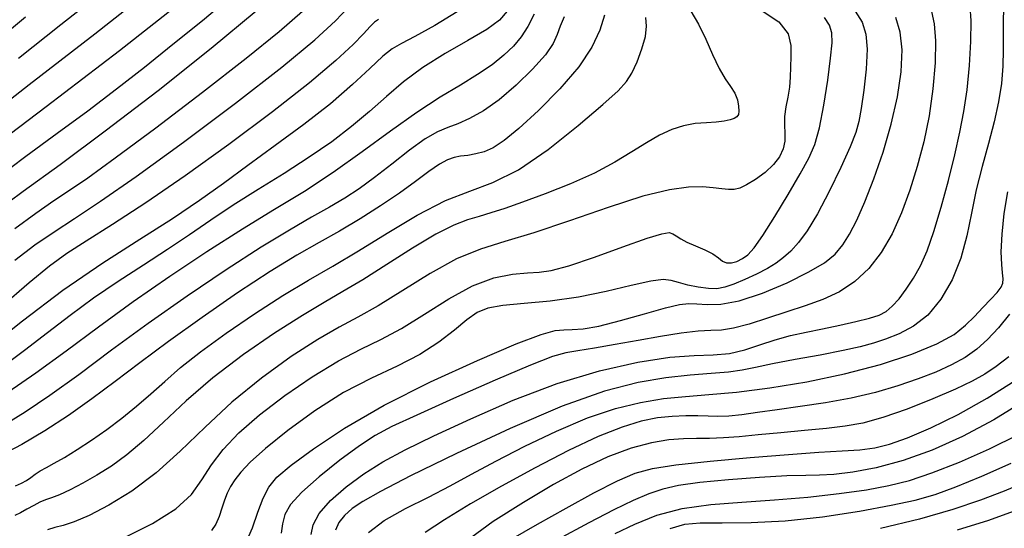
# Model space of a CAD drawing. Extents: x 351582 to 354782, y 1032409 to 1035601.
# Drawn here: x 352936 to 353142, y 1034444 to 1034550 of the extents above; entities that cross this region are included whole.
import ezdxf

# ---------------------------------------------------------------- set-up
doc = ezdxf.new("R2010")
doc.units = 0
doc.header["$MEASUREMENT"] = 0
doc.layers.add('INDEX', color=1, linetype='CONTINUOUS')
doc.layers.add('INTER', color=33, linetype='CONTINUOUS')

msp = doc.modelspace()

# ---------------------------------------------------------------- linework, layer by layer
at = {"layer": 'INDEX', "linetype": 'CONTINUOUS'}
for points, elevation in [([(352930.64, 1034510.01), (352936.74, 1034514.48), (352944.46, 1034520.09), (352953.94, 1034527.11), (352964.99, 1034535.58), (352976.13, 1034544.41), (352985.57, 1034552.22)], 2460), ([(353038.19, 1034552.19), (353036.52, 1034550.28), (353033.87, 1034548.35), (353029.91, 1034546.02), (353025.19, 1034543.33), (353020.51, 1034540.41), (353016.46, 1034537.37), (353012.87, 1034534.27), (353009.34, 1034531.14), (353005.56, 1034528.01), (353001.38, 1034524.84), (352996.67, 1034521.58), (352991.44, 1034518.21), (352986, 1034514.83), (352980.77, 1034511.54), (352976.05, 1034508.41), (352971.58, 1034505.36), (352966.95, 1034502.24), (352961.92, 1034498.97), (352956.65, 1034495.55), (352951.45, 1034492.04), (352946.55, 1034488.47), (352941.81, 1034484.84), (352937, 1034481.12), (352931.99, 1034477.34)], 2450), ([(353076.67, 1034552.18), (353078.27, 1034549.48), (353079.78, 1034546.32), (353081.2, 1034543.07), (353082.55, 1034540.19), (353083.84, 1034538.01), (353084.98, 1034536.38), (353085.86, 1034534.97), (353086.4, 1034533.59), (353086.65, 1034532.29), (353086.7, 1034531.22), (353086.6, 1034530.5), (353086.3, 1034530.04), (353085.74, 1034529.7), (353084.86, 1034529.4), (353083.6, 1034529.13), (353081.95, 1034528.93), (353079.9, 1034528.81), (353077.57, 1034528.62), (353075.11, 1034528.19), (353072.63, 1034527.39), (353070.08, 1034526.2), (353067.34, 1034524.62), (353064.29, 1034522.7), (353060.73, 1034520.54), (353056.46, 1034518.26), (353051.41, 1034515.99), (353046.15, 1034513.9), (353041.39, 1034512.16), (353037.66, 1034510.86), (353034.75, 1034509.93), (353032.28, 1034509.19), (353029.85, 1034508.45), (353026.99, 1034507.34), (353023.24, 1034505.44), (353018.35, 1034502.52), (353012.95, 1034499.11), (353007.88, 1034495.92), (353003.71, 1034493.44), (352999.8, 1034491.19), (352995.25, 1034488.46), (352989.42, 1034484.73), (352982.87, 1034480.24), (352976.47, 1034475.39), (352970.88, 1034470.59), (352966.12, 1034466.13), (352962.03, 1034462.29), (352958.45, 1034459.27), (352955.22, 1034456.91), (352952.19, 1034454.98), (352949.26, 1034453.31), (352946.58, 1034451.93), (352944.35, 1034450.9), (352942.7, 1034450.25), (352941.43, 1034449.81), (352940.24, 1034449.32), (352938.93, 1034448.64), (352937.53, 1034447.85), (352936.17, 1034447.13), (352934.96, 1034446.58)], 2440), ([(353127.06, 1034552.08), (353127.63, 1034549.52), (353127.94, 1034545.99), (353127.85, 1034541.33), (353127.37, 1034535.92), (353126.56, 1034530.28), (353125.44, 1034524.84), (353124.08, 1034519.66), (353122.52, 1034514.69), (353120.78, 1034509.95), (353118.82, 1034505.54), (353116.56, 1034501.6), (353113.95, 1034498.27), (353111, 1034495.54), (353107.78, 1034493.39), (353104.31, 1034491.77), (353100.62, 1034490.47), (353096.73, 1034489.23), (353092.7, 1034487.89), (353088.87, 1034486.65), (353085.59, 1034485.76), (353083.07, 1034485.39), (353080.82, 1034485.31), (353078.17, 1034485.18), (353074.61, 1034484.75), (353070.31, 1034484.05), (353065.59, 1034483.22), (353060.82, 1034482.38), (353056.44, 1034481.63), (353052.93, 1034481.05), (353050.42, 1034480.62), (353047.66, 1034479.82), (353043.05, 1034478.02), (353035.62, 1034474.86), (353026.94, 1034471.05), (353019.2, 1034467.59), (353013.99, 1034465.16), (353010.47, 1034463.27), (353007.2, 1034461.11), (353003.12, 1034458.12), (352998.78, 1034454.68), (352995.1, 1034451.44), (352992.78, 1034448.85), (352991.59, 1034446.76), (352991.07, 1034444.84), (352990.83, 1034442.85)], 2430), ([(352937.24, 1034550.93), (352931.71, 1034546.39)], 2470), ([(353143.31, 1034479.78), (353140.64, 1034477.77), (353138.23, 1034476.14), (353135.61, 1034474.66), (353132.12, 1034473), (353127.35, 1034470.96), (353121.97, 1034468.84), (353116.87, 1034467.06), (353112.7, 1034465.91), (353109.02, 1034465.24), (353105.11, 1034464.79), (353100.48, 1034464.33), (353095.5, 1034463.86), (353090.79, 1034463.42), (353086.8, 1034463.06), (353083.46, 1034462.79), (353080.55, 1034462.66), (353077.84, 1034462.65), (353075.08, 1034462.62), (353072, 1034462.4), (353068.37, 1034461.8), (353064.14, 1034460.68), (353059.28, 1034458.87), (353053.81, 1034456.28), (353047.86, 1034453.02), (353041.59, 1034449.3), (353035.25, 1034445.26), (353029.39, 1034441.03)], 2420), ([(353146.76, 1034453.54), (353142.32, 1034451.67), (353137.35, 1034449.77), (353131.55, 1034447.81), (353124.56, 1034445.81), (353116.38, 1034443.81)], 2410)]:
    msp.add_lwpolyline(points, dxfattribs=dict(at, elevation=elevation))
at = {"layer": 'INTER', "linetype": 'CONTINUOUS', "flags": 128}
for points in [[(352930.9, 1034517.03), (352937.29, 1034521.82), (352943.86, 1034526.61), (352950.27, 1034531.31), (352956.3, 1034535.89), (352962.14, 1034540.47), (352968.07, 1034545.23), (352974.28, 1034550.25), (352980.4, 1034555.36)], [(352953.6, 1034556.4), (352944.62, 1034549.34), (352935.77, 1034542.28)], [(352959.32, 1034553.31), (352951.73, 1034547.37), (352944.38, 1034541.68), (352937.96, 1034536.73), (352932.09, 1034532.13)], [(352934.03, 1034526.48), (352941.55, 1034532.2), (352949.25, 1034538.04), (352956.92, 1034543.94), (352964.12, 1034549.56), (352970.33, 1034554.49)], [(353027.7, 1034552.05), (353022.99, 1034549.18), (353018.82, 1034546.88), (353016.02, 1034545.42), (353014.08, 1034544.28), (353012.11, 1034542.72), (353009.39, 1034540.2), (353005.74, 1034536.8), (353001.1, 1034532.79), (352995.54, 1034528.43), (352989.57, 1034524.01), (352983.82, 1034519.83), (352978.69, 1034516.07), (352973.66, 1034512.49), (352968.01, 1034508.69), (352961.18, 1034504.36), (352953.4, 1034499.37), (352945.07, 1034493.66), (352936.62, 1034487.28), (352928.59, 1034480.9)], [(353058.58, 1034551.33), (353057.6, 1034548.21), (353055.89, 1034544.63), (353053.14, 1034540.52), (353049.21, 1034535.92), (353044.75, 1034531.39), (353040.63, 1034527.61), (353037.52, 1034525.06), (353035.22, 1034523.56), (353033.35, 1034522.74), (353031.58, 1034522.26), (353029.91, 1034521.98), (353028.39, 1034521.78), (353027.04, 1034521.55), (353025.65, 1034521.07), (353023.95, 1034520.14), (353021.73, 1034518.58), (353018.94, 1034516.5), (353015.56, 1034514.05), (353011.64, 1034511.39), (353007.38, 1034508.69), (353003.04, 1034506.11), (352998.74, 1034503.71), (352994.06, 1034501.07), (352988.46, 1034497.67), (352981.62, 1034493.17), (352974.23, 1034488.05), (352967.19, 1034482.99), (352961.19, 1034478.53), (352955.99, 1034474.59), (352951.12, 1034470.96), (352946.2, 1034467.49), (352941.28, 1034464.26), (352936.46, 1034461.43), (352931.94, 1034459.07)], [(353043.78, 1034551.52), (353042.51, 1034548.95), (353041.12, 1034546.81), (353039.48, 1034544.87), (353037.47, 1034542.93), (353034.99, 1034540.94), (353031.97, 1034538.88), (353028.35, 1034536.69), (353024.09, 1034534.15), (353019.2, 1034530.98), (353013.69, 1034527.04), (353007.78, 1034522.68), (353001.72, 1034518.37), (352995.67, 1034514.44), (352989.42, 1034510.62), (352982.68, 1034506.5), (352975.25, 1034501.79), (352967.46, 1034496.63), (352959.76, 1034491.29), (352952.51, 1034486.01), (352945.73, 1034480.98), (352939.4, 1034476.37), (352933.51, 1034472.33)], [(352934.95, 1034506.64), (352939.37, 1034509.9), (352943.18, 1034512.53), (352946.45, 1034514.69), (352950.28, 1034517.3), (352956.04, 1034521.44), (352964.52, 1034527.75), (352974.31, 1034535.19), (352983.45, 1034542.3), (352990.38, 1034547.94), (352995.27, 1034552.19)], [(352934.97, 1034500.01), (352939.19, 1034503.23), (352943.2, 1034505.99), (352947.49, 1034508.78), (352952.9, 1034512.35), (352960.38, 1034517.53), (352970.36, 1034524.77), (352981.24, 1034532.92), (352990.93, 1034540.45), (352997.82, 1034546.17), (353002.19, 1034550.18), (353004.82, 1034552.92)], [(353091.4, 1034552.37), (353095.07, 1034549.94), (353097.01, 1034547.45), (353097.61, 1034545), (353097.59, 1034542.66), (353097.54, 1034540.47), (353097.48, 1034538.37), (353097.31, 1034536.29), (353096.96, 1034534.19), (353096.55, 1034532.11), (353096.28, 1034530.13), (353096.25, 1034528.3), (353096.33, 1034526.59), (353096.31, 1034524.94), (353095.99, 1034523.32), (353095.24, 1034521.69), (353093.99, 1034520.05), (353092.19, 1034518.42), (353090.17, 1034516.95), (353088.3, 1034515.81), (353086.88, 1034515.12), (353085.72, 1034514.81), (353084.57, 1034514.8), (353083.15, 1034514.97), (353081.36, 1034515.2), (353079.08, 1034515.37), (353076.15, 1034515.32), (353072.15, 1034514.77), (353066.6, 1034513.4), (353059.3, 1034511.06), (353051.25, 1034508.27), (353043.74, 1034505.75), (353037.69, 1034503.94), (353032.59, 1034502.35), (353027.56, 1034500.27), (353021.99, 1034497.2), (353016.28, 1034493.67), (353011.09, 1034490.46), (353006.84, 1034488.08), (353002.92, 1034486), (352998.47, 1034483.44), (352992.92, 1034479.82), (352986.69, 1034475.3), (352980.49, 1034470.26), (352974.86, 1034465.06), (352969.66, 1034460.02), (352964.59, 1034455.46), (352959.49, 1034451.66), (352954.65, 1034448.69), (352950.53, 1034446.55), (352947.42, 1034445.22), (352945.13, 1034444.47), (352943.35, 1034444.01), (352941.86, 1034443.56)], [(353111.1, 1034552.16), (353112.55, 1034549.89), (353113.35, 1034547.39), (353113.59, 1034544.19), (353113.36, 1034540.06), (353112.87, 1034535.64), (353112.33, 1034531.8), (353111.85, 1034529.08), (353111.19, 1034526.75), (353110, 1034523.76), (353108.05, 1034519.41), (353105.65, 1034514.38), (353103.2, 1034509.7), (353101.04, 1034506.18), (353099.2, 1034503.7), (353097.58, 1034501.94), (353096.09, 1034500.58), (353094.54, 1034499.42), (353092.69, 1034498.3), (353090.42, 1034497.12), (353087.97, 1034495.96), (353085.68, 1034495), (353083.8, 1034494.36), (353082.12, 1034494.05), (353080.32, 1034494.06), (353078.2, 1034494.34), (353075.99, 1034494.79), (353074.04, 1034495.32), (353072.52, 1034495.78), (353070.84, 1034495.97), (353068.24, 1034495.65), (353064.17, 1034494.7), (353058.93, 1034493.43), (353053.08, 1034492.25), (353047.15, 1034491.47), (353041.69, 1034490.97), (353037.23, 1034490.54), (353034.13, 1034489.96), (353031.86, 1034489.03), (353029.73, 1034487.54), (353027.11, 1034485.39), (353023.83, 1034482.84), (353019.83, 1034480.25), (353015.08, 1034477.85), (353009.7, 1034475.33), (353003.88, 1034472.29), (352997.85, 1034468.47), (352992.17, 1034464.35), (352987.51, 1034460.61), (352984.32, 1034457.75), (352982.34, 1034455.64), (352981.09, 1034454.01), (352980.18, 1034452.59), (352979.48, 1034451.21), (352978.9, 1034449.73), (352978.36, 1034448.06), (352977.79, 1034446.33), (352977.09, 1034444.74), (352976.2, 1034443.43)], [(352997.08, 1034442.58), (352997.47, 1034444.63), (352998.74, 1034447), (353001.15, 1034449.71), (353004.41, 1034452.57), (353008.15, 1034455.31), (353012.11, 1034457.79), (353016.78, 1034460.29), (353022.78, 1034463.22), (353030.52, 1034466.82), (353039.41, 1034470.67), (353048.66, 1034474.17), (353057.52, 1034476.84), (353065.51, 1034478.65), (353072.21, 1034479.68), (353077.36, 1034480.08), (353081.35, 1034480.21), (353084.73, 1034480.5), (353087.94, 1034481.25), (353091.12, 1034482.3), (353094.29, 1034483.37), (353097.5, 1034484.25), (353100.8, 1034484.97), (353104.25, 1034485.66), (353107.84, 1034486.4), (353111.25, 1034487.16), (353114.09, 1034487.87), (353116.11, 1034488.53), (353117.57, 1034489.29), (353118.85, 1034490.38), (353120.27, 1034491.95), (353121.78, 1034493.96), (353123.3, 1034496.28), (353124.74, 1034498.87), (353126.15, 1034502.01), (353127.59, 1034506.03), (353129.12, 1034511.1), (353130.62, 1034516.68), (353131.96, 1034522.08), (353133.04, 1034526.8), (353133.88, 1034531.16), (353134.52, 1034535.72), (353135.01, 1034540.77), (353135.31, 1034545.83), (353135.38, 1034550.15), (353135.19, 1034553.23)], [(353142.14, 1034552.62), (353142.07, 1034550.17), (353142.09, 1034547.3), (353142.13, 1034544.1), (353142.05, 1034540.65), (353141.73, 1034537.02), (353141.13, 1034533.17), (353140.21, 1034528.99), (353139, 1034524.44), (353137.67, 1034519.64), (353136.45, 1034514.74), (353135.46, 1034509.89), (353134.48, 1034505.12), (353133.2, 1034500.45), (353131.38, 1034495.94), (353129.04, 1034491.87), (353126.31, 1034488.54), (353123.32, 1034486.17), (353120.28, 1034484.58), (353117.44, 1034483.49), (353114.89, 1034482.64), (353112.13, 1034481.87), (353108.54, 1034481.08), (353103.75, 1034480.16), (353098.49, 1034479.2), (353093.75, 1034478.3), (353090.23, 1034477.57), (353087.43, 1034477), (353084.55, 1034476.58), (353080.92, 1034476.28), (353076.5, 1034475.95), (353071.39, 1034475.4), (353065.58, 1034474.43), (353058.55, 1034472.6), (353049.68, 1034469.45), (353038.79, 1034464.8), (353027.51, 1034459.54), (353017.93, 1034454.85), (353011.59, 1034451.6), (353007.89, 1034449.51), (353005.7, 1034447.99), (353004.09, 1034446.55), (353002.9, 1034445.06), (353002.21, 1034443.5)], [(353011.21, 1034550.45), (353010.35, 1034549.9), (353009.42, 1034548.96), (353008.05, 1034547.45), (353005.86, 1034545.17), (353002.28, 1034541.85), (352996.75, 1034537.18), (352988.96, 1034531.08), (352979.86, 1034524.26), (352970.65, 1034517.66), (352962.4, 1034512.03), (352955.44, 1034507.51), (352949.95, 1034504.03), (352945.88, 1034501.39), (352942.27, 1034498.8), (352937.98, 1034495.29), (352932.2, 1034490.25)], [(353050.1, 1034550.97), (353049.29, 1034549.03), (353048.65, 1034547.27), (353047.79, 1034545.4), (353046.18, 1034543.05), (353043.47, 1034540), (353040.05, 1034536.66), (353036.46, 1034533.61), (353033.17, 1034531.3), (353030.29, 1034529.69), (353027.81, 1034528.6), (353025.69, 1034527.82), (353023.56, 1034526.92), (353020.98, 1034525.43), (353017.67, 1034523.04), (353013.96, 1034520.14), (353010.33, 1034517.32), (353007.13, 1034514.98), (353004.12, 1034513.01), (353000.92, 1034511.11), (352997.17, 1034509), (352992.51, 1034506.34), (352986.6, 1034502.75), (352979.28, 1034498.03), (352971.13, 1034492.52), (352962.9, 1034486.74), (352955.24, 1034481.15), (352948.36, 1034476.04), (352942.32, 1034471.65), (352937.18, 1034468.16), (352932.78, 1034465.45)], [(352935.12, 1034452.74), (352936.37, 1034453.29), (352937.41, 1034453.9), (352938.32, 1034454.54), (352939.24, 1034455.21), (352940.29, 1034455.9), (352941.59, 1034456.63), (352943.26, 1034457.52), (352945.39, 1034458.72), (352948.04, 1034460.34), (352951.07, 1034462.33), (352954.25, 1034464.57), (352957.41, 1034466.96), (352960.5, 1034469.45), (352963.48, 1034472.01), (352966.42, 1034474.64), (352969.72, 1034477.52), (352973.89, 1034480.84), (352979.24, 1034484.73), (352985.23, 1034488.8), (352991.16, 1034492.6), (352996.5, 1034495.82), (353001.59, 1034498.77), (353006.99, 1034501.96), (353013.04, 1034505.68), (353019.33, 1034509.42), (353025.22, 1034512.49), (353030.34, 1034514.5), (353035.18, 1034516.26), (353040.51, 1034518.92), (353046.73, 1034523.2), (353053.01, 1034528.2), (353058.18, 1034532.62), (353061.39, 1034535.52), (353063.14, 1034537.43), (353064.25, 1034539.22), (353065.37, 1034541.56), (353066.41, 1034544.25), (353067.14, 1034546.85), (353067.36, 1034549.02), (353067.23, 1034550.84)], [(352958.37, 1034442.15), (352963.86, 1034444.89), (352968.69, 1034447.92), (352971.97, 1034450.96), (352974.19, 1034454.01), (352976.17, 1034457.13), (352978.66, 1034460.39), (352981.95, 1034463.88), (352986.24, 1034467.65), (352991.55, 1034471.68), (352997.32, 1034475.6), (353002.8, 1034478.92), (353007.47, 1034481.37), (353011.69, 1034483.41), (353016, 1034485.72), (353020.81, 1034488.72), (353025.9, 1034491.93), (353030.87, 1034494.63), (353035.38, 1034496.3), (353039.26, 1034497.1), (353042.4, 1034497.39), (353044.85, 1034497.52), (353047.41, 1034497.87), (353051.08, 1034498.85), (353056.43, 1034500.66), (353062.38, 1034502.81), (353067.46, 1034504.62), (353070.55, 1034505.57), (353072.09, 1034505.79), (353072.87, 1034505.56), (353073.58, 1034505.11), (353074.52, 1034504.52), (353075.84, 1034503.81), (353077.63, 1034503.03), (353079.58, 1034502.19), (353081.28, 1034501.34), (353082.46, 1034500.52), (353083.31, 1034499.85), (353084.12, 1034499.47), (353085.14, 1034499.46), (353086.29, 1034499.78), (353087.47, 1034500.34), (353088.6, 1034501.16), (353089.92, 1034502.61), (353091.76, 1034505.21), (353094.28, 1034509.18), (353097.06, 1034513.81), (353099.57, 1034518.08), (353101.38, 1034521.36), (353102.64, 1034524.26), (353103.62, 1034527.77), (353104.52, 1034532.49), (353105.32, 1034537.7), (353105.92, 1034542.31), (353106.24, 1034545.52), (353106.18, 1034547.64), (353105.69, 1034549.26), (353104.66, 1034550.85)], [(352983.54, 1034441.1), (352984.77, 1034443.99), (352985.93, 1034447.24), (352987.03, 1034450.21), (352988.18, 1034452.49), (352989.92, 1034454.55), (352992.88, 1034457.06), (352997.56, 1034460.54), (353004.07, 1034464.84), (353012.36, 1034469.64), (353022.12, 1034474.56), (353031.93, 1034479.04), (353040.06, 1034482.48), (353045.27, 1034484.45), (353048.22, 1034485.27), (353050.05, 1034485.46), (353051.79, 1034485.48), (353054.05, 1034485.65), (353057.35, 1034486.23), (353061.91, 1034487.39), (353066.93, 1034488.79), (353071.31, 1034490.02), (353074.26, 1034490.73), (353076.22, 1034490.97), (353077.93, 1034490.9), (353080.06, 1034490.72), (353082.92, 1034490.79), (353086.77, 1034491.5), (353091.65, 1034493.12), (353096.84, 1034495.3), (353101.4, 1034497.55), (353104.66, 1034499.5), (353106.86, 1034501.3), (353108.47, 1034503.21), (353109.92, 1034505.5), (353111.41, 1034508.42), (353113.08, 1034512.24), (353114.98, 1034517.09), (353116.93, 1034522.66), (353118.66, 1034528.5), (353119.94, 1034534.2), (353120.7, 1034539.47), (353120.9, 1034544.06), (353120.53, 1034547.78), (353119.57, 1034550.87)], [(353009.11, 1034443.02), (353012.38, 1034445.53), (353016.86, 1034448.01), (353021.68, 1034450.42), (353026.18, 1034452.77), (353030.7, 1034455.21), (353035.8, 1034457.94), (353041.88, 1034461.06), (353048.48, 1034464.22), (353054.96, 1034466.97), (353060.83, 1034468.94), (353066.09, 1034470.23), (353070.92, 1034471.02), (353075.54, 1034471.49), (353080.44, 1034471.87), (353086.2, 1034472.41), (353093.17, 1034473.3), (353100.93, 1034474.57), (353108.86, 1034476.21), (353116.38, 1034478.17), (353122.99, 1034480.32), (353128.23, 1034482.47), (353131.82, 1034484.48), (353134.21, 1034486.39), (353136.06, 1034488.26), (353137.85, 1034490.11), (353139.53, 1034491.84), (353140.85, 1034493.28), (353141.67, 1034494.35), (353142.06, 1034495.23), (353142.11, 1034496.15), (353141.98, 1034497.37), (353141.79, 1034499.15), (353141.71, 1034501.79), (353141.86, 1034505.44), (353142.32, 1034509.78), (353143.1, 1034514.34)], [(353143.44, 1034488.74), (353141.09, 1034485.87), (353138.83, 1034483.42), (353136.56, 1034481.38), (353134.1, 1034479.63), (353131.27, 1034478.07), (353128.01, 1034476.6), (353124.27, 1034475.17), (353120.03, 1034473.71), (353115.34, 1034472.32), (353110.24, 1034471.1), (353104.87, 1034470.13), (353099.56, 1034469.36), (353094.71, 1034468.71), (353090.63, 1034468.13), (353087.3, 1034467.65), (353084.58, 1034467.36), (353082.32, 1034467.27), (353080.27, 1034467.32), (353078.1, 1034467.41), (353075.6, 1034467.43), (353072.75, 1034467.31), (353069.65, 1034466.97), (353066.26, 1034466.3), (353062.27, 1034465.08), (353057.26, 1034463.07), (353051.01, 1034460.13), (353044.01, 1034456.54), (353036.96, 1034452.69), (353030.49, 1034448.96), (353025.03, 1034445.64), (353020.95, 1034443.01)], [(353038.95, 1034441.52), (353044.5, 1034444.74), (353050.51, 1034448.12), (353056.35, 1034451.29), (353061.3, 1034453.83), (353065.01, 1034455.45), (353068.59, 1034456.41), (353073.49, 1034457.13), (353080.67, 1034457.91), (353089.06, 1034458.71), (353097.08, 1034459.36), (353103.48, 1034459.79), (353108.34, 1034460.07), (353112.09, 1034460.33), (353115.19, 1034460.72), (353118.28, 1034461.46), (353122.03, 1034462.8), (353126.93, 1034464.92), (353132.67, 1034467.73), (353138.73, 1034471.1), (353144.62, 1034474.85)], [(353146.68, 1034470.62), (353140.17, 1034466.56), (353133.6, 1034463.07), (353127.2, 1034460.23), (353121.12, 1034458.06), (353115.5, 1034456.55), (353110.58, 1034455.61), (353106.62, 1034455.13), (353103.63, 1034454.97), (353100.71, 1034454.94), (353096.75, 1034454.84), (353091.04, 1034454.51), (353084.51, 1034454.01), (353078.52, 1034453.43), (353074.08, 1034452.81), (353070.76, 1034452.07), (353067.82, 1034451.07), (353064.53, 1034449.68), (353060.48, 1034447.72), (353055.26, 1034445.01), (353048.8, 1034441.53)], [(353060.79, 1034442.77), (353064.9, 1034444.77), (353069.54, 1034446.59), (353074.82, 1034448), (353080.81, 1034448.86), (353087.35, 1034449.37), (353094.21, 1034449.82), (353101.13, 1034450.42), (353107.7, 1034451.16), (353113.46, 1034451.96), (353118.16, 1034452.8), (353122.44, 1034453.88), (353127.17, 1034455.47), (353132.93, 1034457.73), (353139.24, 1034460.5), (353145.34, 1034463.52)], [(353072.34, 1034443.85), (353075.37, 1034444.77), (353078.61, 1034445), (353083.24, 1034445), (353089.26, 1034445.05), (353096.39, 1034445.42), (353104.23, 1034446.28), (353111.96, 1034447.46), (353118.63, 1034448.68), (353123.67, 1034449.78), (353127.82, 1034450.97), (353132.2, 1034452.56), (353137.62, 1034454.76), (353143.75, 1034457.5)], [(353132.54, 1034443.57), (353139.1, 1034445.6), (353145.04, 1034447.76)]]:
    msp.add_lwpolyline(points, dxfattribs=at)

doc.saveas('drawing.dxf')
